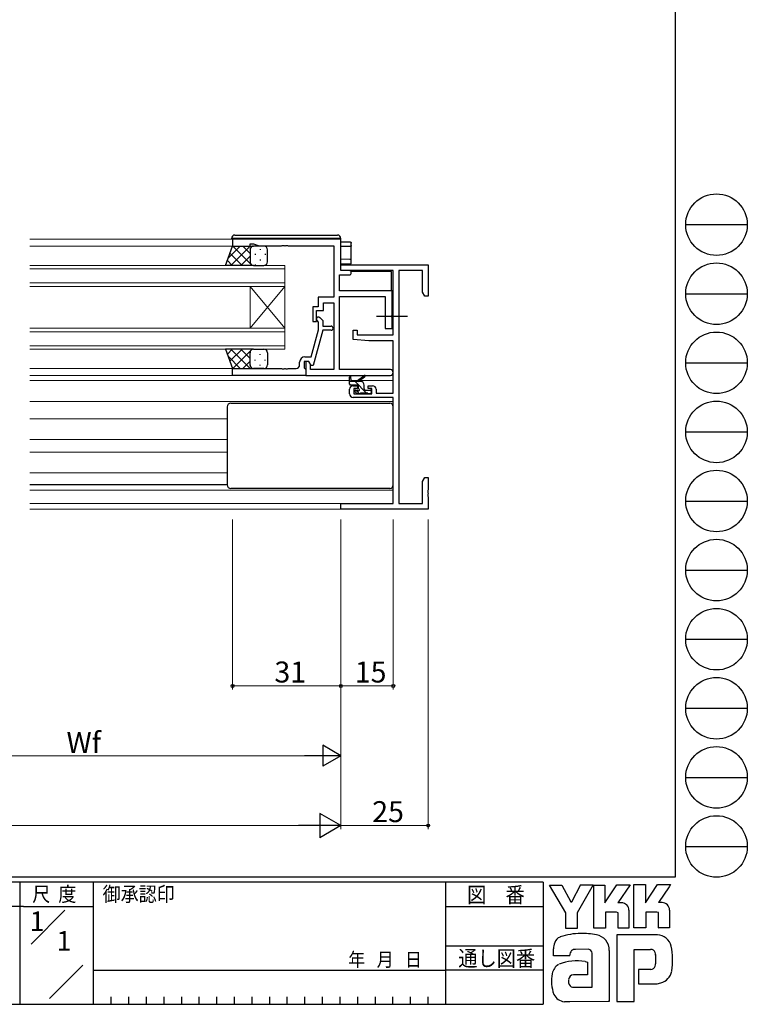
# Model space of a CAD drawing. Extents: x 0 to 793, y 0 to 564.
# Drawn here: x 585 to 793, y 0 to 282 of the extents above; entities that cross this region are included whole.
import ezdxf
from ezdxf.enums import TextEntityAlignment as Align

# ---------------------------------------------------------------- set-up
doc = ezdxf.new("R2010")
doc.units = 0
doc.linetypes.add('YCENTER_1', pattern=[13, 10, -1, 1, -1])
doc.layers.add('USER1', color=3, linetype='CONTINUOUS')
doc.layers.add('YKK_ZWAK', color=7, linetype='CONTINUOUS')
for name, color, linetype, lineweight in [('YKK_11', 7, 'CONTINUOUS', 30), ('YKK_12', 2, 'CONTINUOUS', 13), ('YKK_13', 4, 'CONTINUOUS', 30), ('YKK_D', 6, 'CONTINUOUS', 13)]:
    doc.layers.add(name, color=color, linetype=linetype, lineweight=lineweight)
doc.styles.get("Standard").update_dxf_attribs({"font": 'ROMANS.SHX', "bigfont": 'EXTFONT.SHX'})
doc.styles.add('YKK_OSSTYLE1', font='romans.shx', dxfattribs={"width": 0.9, "bigfont": 'EXTFONT.SHX'})

# ---------------------------------------------------------------- blocks, each defined once
blk = doc.blocks.new('A201')
at = {"layer": 'YKK_ZWAK', "color": 254, "linetype": 'Continuous'}
for p, q in [((571, 410), (571, 35)), ((571, 35), (21, 35)), ((544, 34), (21, 34)), ((437, 34), (437, 9)), ((452, 34), (452, 9)), ((524, 34), (524, 9)), ((544, 34), (544, 9)), ((548.59, 27.71), (545.31, 33.35)), ((545.31, 33.35), (547.82, 33.35)), ((547.82, 33.35), (549.62, 29.99)), ((551.6, 33.43), (549.77, 29.88)), ((554.19, 33.43), (550.95, 27.7)), ((551.6, 33.43), (554.19, 33.43)), ((554.33, 24.55), (554.33, 33.41)), ((554.33, 33.41), (556.63, 33.41)), ((556.63, 29.77), (559.04, 33.45)), ((556.63, 33.41), (556.63, 29.77)), ((559.04, 33.45), (561.77, 33.45)), ((561.77, 33.45), (559.24, 29.78)), ((562.55, 24.63), (562.55, 33.49)), ((562.55, 33.49), (564.89, 33.49)), ((564.89, 29.78), (567.34, 33.49)), ((564.89, 33.49), (564.89, 29.78)), ((567.34, 33.49), (570.04, 33.49)), ((569.77, 33.02), (567.54, 29.84)), ((570.04, 33.49), (569.77, 33.02)), ((549.62, 29.99), (549.77, 29.88)), ((559.99, 29.78), (559.24, 29.78)), ((561.53, 28.24), (561.53, 24.61)), ((568.29, 29.84), (567.54, 29.84)), ((569.83, 28.24), (569.83, 24.65)), ((548.59, 24.53), (548.59, 27.71)), ((550.95, 27.7), (550.95, 24.53)), ((558.98, 27.87), (556.7, 27.87)), ((556.7, 27.87), (556.7, 24.55)), ((559.29, 27.75), (558.98, 27.87)), ((559.29, 24.61), (559.29, 27.75)), ((567.26, 27.89), (564.99, 27.89)), ((564.99, 27.89), (564.99, 24.63)), ((567.57, 27.77), (567.26, 27.89)), ((567.57, 24.65), (567.57, 27.77)), ((550.95, 24.53), (548.59, 24.53)), ((556.7, 24.55), (554.33, 24.55)), ((561.53, 24.61), (559.29, 24.61)), ((564.99, 24.63), (562.55, 24.63)), ((567.57, 24.68), (567.61, 24.65)), ((569.83, 24.65), (567.57, 24.65)), ((559.02, 23.22), (559.02, 9.57)), ((567.3, 23.22), (559.02, 23.22)), ((524, 21), (544, 21)), ((546.08, 18.95), (546.08, 20.33)), ((553.25, 20.28), (550.61, 20.23)), ((562.61, 9.57), (562.61, 20.24)), ((562.61, 20.24), (565.93, 20.24)), ((549.41, 18.95), (546.08, 18.95)), ((554.02, 12.52), (554.02, 19.47)), ((557.51, 20.01), (557.51, 9.59)), ((566.98, 19.17), (566.99, 17.29)), ((552.55, 17.73), (553.05, 17.62)), ((553.05, 17.62), (553.05, 15.05)), ((566.01, 16.15), (563.48, 16.15)), ((563.48, 16.15), (563.48, 13.2)), ((452, 16), (524, 16)), ((553.05, 15.05), (550.2, 15.05)), ((550, 12.52), (554.02, 12.52)), ((553.71, 12.52), (553.96, 12.52)), ((554.02, 12.52), (554.02, 12.52)), ((563.48, 13.2), (567.28, 13.2)), ((567.28, 13.2), (568.06, 13.37)), ((21, 9), (544, 9)), ((549.41, 9.53), (548.34, 9.53)), ((557.28, 9.55), (549.41, 9.53)), ((557.51, 9.59), (557.28, 9.55)), ((559.02, 9.57), (562.05, 9.57)), ((562.05, 9.57), (562.61, 9.57))]:
    blk.add_line(p, q, dxfattribs=at)
at = {"layer": 'YKK_ZWAK', "color": 8, "linetype": 'Continuous'}
for p, q in [((573.13, 168.56), (585.73, 168.56)), ((573.13, 154.42), (585.73, 154.42)), ((573.13, 140.28), (585.73, 140.28)), ((573.13, 126.14), (585.73, 126.14)), ((573.13, 112), (585.73, 112)), ((573.13, 97.86), (585.73, 97.86)), ((573.13, 83.72), (585.73, 83.72)), ((573.13, 69.58), (585.73, 69.58)), ((573.13, 55.44), (585.73, 55.44)), ((573.13, 41.3), (585.73, 41.3))]:
    blk.add_line(p, q, dxfattribs=at)
at = {"layer": 'YKK_ZWAK', "color": 131, "linetype": 'Continuous'}
for p, q in [((437.7, 29), (389, 29)), ((437.7, 29), (452, 29)), ((439.26, 21.33), (446.19, 28.25)), ((524, 29), (544, 29)), ((443.05, 10.18), (449.85, 16.98)), ((544, 16), (524, 16)), ((455.6, 10.5), (455.6, 9)), ((459.2, 10.5), (459.2, 9)), ((462.8, 10.5), (462.8, 9)), ((466.4, 10.5), (466.4, 9)), ((470, 10.5), (470, 9)), ((473.6, 10.5), (473.6, 9)), ((477.2, 10.5), (477.2, 9)), ((480.8, 10.5), (480.8, 9)), ((484.4, 10.5), (484.4, 9)), ((488, 10.5), (488, 9)), ((491.6, 10.5), (491.6, 9)), ((495.2, 10.5), (495.2, 9)), ((498.8, 10.5), (498.8, 9)), ((502.4, 10.5), (502.4, 9)), ((506, 10.5), (506, 9)), ((509.6, 10.5), (509.6, 9)), ((513.2, 10.5), (513.2, 9)), ((516.8, 10.5), (516.8, 9)), ((520.4, 10.5), (520.4, 9))]:
    blk.add_line(p, q, dxfattribs=at)
at = {"layer": 'YKK_ZWAK', "color": 8, "linetype": 'Continuous'}
for centre in [(579.43, 168.56), (579.43, 154.42), (579.43, 140.28), (579.43, 126.14), (579.43, 112), (579.43, 97.86), (579.43, 83.72), (579.43, 69.58), (579.43, 55.44), (579.43, 41.3)]:
    blk.add_circle(centre, 6.3, dxfattribs=at)
at = {"layer": 'YKK_ZWAK', "color": 254, "linetype": 'Continuous'}
for centre, radius, start, end in [((559.99, 28.24), 1.54, 0.0017, 89.996), ((568.29, 28.29), 1.54, 0.0017, 89.996), ((548, 21.1), 1.75, 109.0213, 161.5126), ((551.66, 10.86), 12.63, 89.8916, 109.3085), ((552.03, 8.67), 14.82, 78.7801, 91.4694), ((554.38, 20.07), 3.18, 40.6642, 80.3169), ((567.19, 20.11), 3.1, 14.4457, 87.0875), ((549.69, 20.31), 3.6, 158.4108, 179.7178), ((550.51, 19.02), 1.21, 85.5055, 126.7804), ((552.9, 19.18), 1.16, 14.7552, 72.4499), ((554.22, 20.08), 3.29, 358.7806, 38.7656), ((566.05, 19.37), 0.878, 16.4312, 96.9166), ((555.55, 18.15), 14.9, 350.9903, 10.6762), ((550.91, 18.99), 1.51, 138.4638, 181.7136), ((564.38, 18.85), 2.62, 4.9342, 17.0355), ((548.59, 14.77), 2.79, 121.8271, 169.0847), ((550.8, 8.39), 9.51, 79.381, 112.0583), ((566.01, 17.08), 0.933, 269.9547, 342.9014), ((564.36, 17.54), 2.64, 343.6902, 354.7536), ((553.61, 13.72), 7.92, 168.7637, 199.8008), ((550.21, 14.01), 1.03, 90.3395, 178.0364), ((567.24, 16.32), 3.07, 285.4429, 349.9045), ((550.84, 13.77), 1.69, 171.082, 216.7192), ((550.18, 13.6), 1.09, 230.9728, 260.7549), ((548.6, 12.25), 2.73, 207.3144, 263.5946)]:
    blk.add_arc(centre, radius, start, end, dxfattribs=at)
at = {"layer": 'YKK_ZWAK', "color": 131, "linetype": 'Continuous', "style": 'YKK_OSSTYLE1', "width": 0.9}
for s, height, p in [('尺  度', 3, (439.51, 30.04)), ('御承認印', 3, (453.91, 30.05)), ('図\u3000番', 3.2, (528.43, 29.81)), ('通し図番', 3.2, (526.63, 16.8)), ('年   月   日', 2.828, (504.13, 16.74))]:
    blk.add_text(s, height=height, dxfattribs=at).set_placement(p)

msp = doc.modelspace()

# ---------------------------------------------------------------- linework, layer by layer
at = {"layer": 'YKK_11', "linetype": 'ByBlock', "lineweight": -2, "ltscale": 0.5}
for p, q in [((677.06, 219.2), (646.06, 219.2)), ((646.06, 219.2), (646.06, 217.2)), ((651.06, 217.2), (651.06, 217.9)), ((651.06, 217.9), (652.06, 217.9)), ((652.06, 217.9), (653.71, 217.3)), ((653.71, 217.3), (660.1, 217.3)), ((660.1, 217.3), (660.28, 217.42)), ((660.28, 217.42), (660.83, 217.42)), ((660.83, 217.42), (661.02, 217.3)), ((661.02, 217.3), (661.1, 217.3)), ((661.1, 217.3), (661.28, 217.42)), ((661.28, 217.42), (661.83, 217.42)), ((661.83, 217.42), (662.02, 217.3)), ((662.02, 217.3), (675.06, 217.3)), ((675.06, 217.3), (675.06, 202.6)), ((677.06, 210.2), (677.06, 219.2)), ((646.06, 217.2), (651.06, 217.2)), ((677.06, 210.27), (677.06, 211.9)), ((677.06, 211.9), (702.06, 211.9)), ((702.06, 211.9), (702.06, 202.9)), ((676.69, 204.4), (676.69, 209)), ((676.69, 209), (679.46, 209)), ((692.06, 210.27), (677.06, 210.27)), ((679.46, 210.2), (677.06, 210.2)), ((692.06, 191.8), (692.06, 210.27)), ((693.69, 210.27), (693.69, 143.53)), ((700.43, 210.27), (693.69, 210.27)), ((700.43, 203.99), (700.43, 210.27)), ((691.76, 204.4), (676.69, 204.4)), ((691.76, 197.56), (691.76, 204.4)), ((701.06, 202.9), (700.43, 203.99)), ((675.06, 202.6), (670.56, 202.6)), ((670.56, 202.6), (670.56, 199.8)), ((672.06, 198.8), (672.06, 200.97)), ((672.06, 200.97), (675.06, 200.97)), ((675.06, 200.97), (675.06, 181.83)), ((676.69, 181.83), (676.69, 202.77)), ((676.69, 202.77), (689.76, 202.77)), ((689.76, 202.77), (689.76, 193.6)), ((702.06, 202.9), (701.06, 202.9)), ((670.56, 199.8), (669.06, 199.8)), ((669.06, 199.8), (669.06, 195.6)), ((670.06, 195.6), (670.06, 198.8)), ((670.06, 198.8), (672.06, 198.8)), ((691.64, 197.38), (691.76, 197.56)), ((669.06, 195.6), (670.06, 195.6)), ((670.66, 195.45), (670.24, 195.88)), ((670.66, 193.26), (670.66, 195.45)), ((671.08, 196.73), (671.86, 195.95)), ((671.86, 195.95), (671.86, 194.3)), ((691.64, 196.83), (691.64, 197.38)), ((691.76, 196.64), (691.64, 196.83)), ((691.76, 193.6), (691.76, 196.64)), ((668.58, 185.5), (670.66, 193.26)), ((671.86, 193.1), (669.15, 183)), ((671.86, 194.3), (674.26, 194.3)), ((674.26, 193.1), (671.86, 193.1)), ((680.56, 190.49), (680.56, 193.1)), ((680.56, 193.1), (681.76, 193.1)), ((681.76, 193.1), (681.76, 191.8)), ((689.76, 193.6), (691.76, 193.6)), ((685.06, 190.1), (680.56, 190.49)), ((681.76, 191.8), (692.06, 191.8)), ((692.06, 190.1), (685.06, 190.1)), ((692.06, 175.1), (692.06, 190.1)), ((665.26, 183.2), (665.26, 184)), ((667.86, 184.2), (666.56, 184.2)), ((666.56, 184.2), (666.56, 182.4)), ((666.76, 185.5), (668.58, 185.5)), ((667.86, 184.2), (667.06, 184.2)), ((667.06, 184.2), (667.06, 180.2)), ((668.36, 183.33), (667.86, 184.2)), ((668.55, 183), (667.86, 184.2)), ((646.06, 180.2), (646.06, 182.2)), ((646.06, 182.2), (660.1, 182.2)), ((660.1, 182.2), (660.28, 182.08)), ((660.28, 182.08), (660.83, 182.08)), ((660.83, 182.08), (661.02, 182.2)), ((661.02, 182.2), (661.1, 182.2)), ((661.1, 182.2), (661.28, 182.08)), ((661.28, 182.08), (661.83, 182.08)), ((661.83, 182.08), (662.02, 182.2)), ((662.02, 182.2), (664.26, 182.2)), ((666.56, 182.4), (666.76, 182.2)), ((666.76, 182.2), (667.06, 181.9)), ((667.06, 181.9), (667.06, 180.2)), ((668.36, 181.83), (668.36, 183.33)), ((675.06, 181.83), (668.36, 181.83)), ((669.15, 183), (668.55, 183)), ((691.24, 181.83), (676.69, 181.83)), ((667.06, 180.2), (646.06, 180.2)), ((667.06, 180.2), (691.24, 180.2)), ((679.56, 174.9), (679.56, 176.2)), ((680.56, 177.2), (681.86, 177.2)), ((681.86, 176.4), (680.76, 176.4)), ((680.76, 176.4), (680.76, 174.9)), ((681.86, 177.2), (681.86, 176.4)), ((684.86, 176.4), (684.86, 177.2)), ((684.86, 177.2), (686.16, 177.2)), ((685.96, 176.4), (684.86, 176.4)), ((685.96, 174.9), (685.96, 176.4)), ((687.16, 176.2), (687.16, 175.1)), ((687.16, 175.1), (692.06, 175.1)), ((692.06, 173.9), (680.56, 173.9)), ((680.76, 174.9), (685.96, 174.9)), ((692.06, 143.53), (692.06, 173.9)), ((700.43, 149.81), (701.06, 150.9)), ((700.43, 143.53), (700.43, 149.81)), ((701.06, 150.9), (702.06, 150.9)), ((702.06, 150.9), (702.06, 147.36)), ((702.06, 147.36), (701.94, 147.18)), ((701.94, 147.18), (701.94, 146.63)), ((701.94, 146.63), (702.06, 146.44)), ((702.06, 146.36), (701.94, 146.18)), ((701.94, 146.18), (701.94, 145.63)), ((701.94, 145.63), (702.06, 145.44)), ((702.06, 146.44), (702.06, 146.36)), ((702.06, 145.44), (702.06, 141.9)), ((677.06, 141.9), (677.06, 143.53)), ((677.06, 143.53), (692.06, 143.53)), ((702.06, 141.9), (677.06, 141.9)), ((693.69, 143.53), (700.43, 143.53))]:
    msp.add_line(p, q, dxfattribs=at)
for centre, radius, start, end in [((679.46, 209.6), 0.6, 270, 90), ((670.66, 196.3), 0.6, 45, 225), ((674.26, 193.7), 0.6, 270, 90), ((666.76, 184), 1.5, 90, 180), ((664.26, 183.2), 1, 270, 360), ((691.24, 181.02), 0.815, 270, 90), ((680.56, 176.2), 1, 90, 180), ((686.16, 176.2), 1, 0, 90), ((680.56, 174.9), 1, 180, 270)]:
    msp.add_arc(centre, radius, start, end, dxfattribs=at)
at = {"layer": 'YKK_12'}
for p, q in [((646.36, 219.2), (588.06, 219.2)), ((646.56, 217.2), (588.06, 217.2)), ((661.06, 211.7), (588.06, 211.7)), ((661.06, 205.7), (661.06, 211.7)), ((661.06, 210.7), (588.06, 210.7)), ((661.06, 206.7), (588.06, 206.7)), ((661.06, 205.7), (588.06, 205.7)), ((651.06, 205.7), (651.06, 193.7)), ((661.06, 205.7), (651.06, 193.7)), ((661.06, 193.7), (651.06, 205.7)), ((661.06, 205.7), (661.06, 193.7)), ((661.06, 193.7), (588.06, 193.7)), ((661.06, 192.7), (588.06, 192.7)), ((661.06, 187.7), (661.06, 193.7)), ((661.06, 188.7), (588.06, 188.7)), ((661.06, 187.7), (588.06, 187.7)), ((646.56, 182.2), (588.06, 182.2)), ((646.36, 180.2), (588.06, 180.2)), ((679.56, 178.7), (588.06, 178.7)), ((680.01, 178.7), (681.86, 178.7)), ((682.45, 178.7), (692.06, 178.7)), ((692.06, 172.7), (588.06, 172.7)), ((644.56, 167.7), (588.06, 167.7)), ((644.56, 161.81), (588.06, 161.81)), ((644.56, 158.19), (588.06, 158.19)), ((644.56, 152.3), (588.06, 152.3)), ((692.06, 147.3), (588.06, 147.3)), ((691.76, 143.53), (588.06, 143.53)), ((677.36, 141.9), (588.06, 141.9))]:
    msp.add_line(p, q, dxfattribs=at)
at = {"layer": 'YKK_13'}
for p, q in [((646.76, 220.4), (676.06, 220.4)), ((646.26, 219.4), (645.76, 219.4)), ((645.76, 219.4), (645.76, 219.2)), ((676.56, 219.4), (646.26, 219.4)), ((677.06, 219.4), (676.56, 219.4)), ((677.06, 218.48), (677.06, 219.4)), ((677.11, 218.5), (677.06, 218.5)), ((680.06, 217.47), (680.06, 218.1)), ((680.06, 217.38), (680.06, 217.47)), ((680.06, 213.12), (680.06, 217.38)), ((644.06, 211.7), (646.06, 217.2)), ((646.06, 217.2), (652.06, 217.2)), ((651.06, 216.2), (651.06, 212.7)), ((651.06, 216.2), (651.06, 212.7)), ((655.06, 217.2), (652.06, 217.2)), ((656.06, 212.7), (656.06, 216.2)), ((677.06, 217.17), (677.11, 217.17)), ((679.76, 217.09), (677.06, 217.04)), ((652.06, 211.7), (644.06, 211.7)), ((652.06, 211.7), (655.06, 211.7)), ((677.09, 213.47), (677.06, 213.47)), ((677.06, 212.11), (677.09, 212.11)), ((679.76, 213.42), (677.09, 213.47)), ((677.09, 212.11), (680.06, 212.16)), ((680.06, 212.16), (680.06, 213.12)), ((679.83, 210.07), (691.56, 209.97)), ((691.56, 204.84), (691.56, 209.97)), ((691.56, 204.38), (691.56, 204.84)), ((652.06, 187.7), (644.06, 187.7)), ((644.06, 187.7), (646.06, 182.2)), ((651.06, 183.2), (651.06, 186.7)), ((651.06, 183.2), (651.06, 186.7)), ((652.06, 187.7), (655.06, 187.7)), ((656.06, 186.7), (656.06, 183.2)), ((646.06, 182.2), (652.06, 182.2)), ((655.06, 182.2), (652.06, 182.2)), ((679.56, 177.7), (679.56, 179.7)), ((682.76, 178.4), (679.56, 178.4)), ((679.86, 179.53), (680.06, 178.4)), ((681.46, 178.4), (683.68, 180.08)), ((682.06, 178.4), (683.88, 179.8)), ((681.86, 177.4), (679.86, 177.4)), ((681.65, 174.99), (681.15, 175.49)), ((681.36, 176), (681.7, 176)), ((682.16, 176.46), (682.16, 177.1)), ((684.76, 175.1), (682.66, 175.1)), ((683.76, 176.3), (683.76, 177.4)), ((684.06, 176), (685.46, 176)), ((685.76, 175.7), (685.76, 175.2)), ((645.56, 172.2), (691.06, 172.2)), ((682.46, 174.9), (681.86, 174.9)), ((685.46, 174.9), (684.96, 174.9)), ((644.56, 171.2), (644.56, 148.8)), ((692.06, 148.8), (692.06, 171.2)), ((644.56, 148.8), (588.06, 148.8)), ((691.06, 147.8), (645.56, 147.8))]:
    msp.add_line(p, q, dxfattribs=at)
at = {"layer": 'YKK_13', "linetype": 'Continuous'}
for p, q in [((648.26, 217.2), (644.8, 213.74)), ((648.81, 211.7), (645.33, 215.19)), ((651.09, 217.2), (645.59, 211.7)), ((651.64, 211.7), (646.14, 217.2)), ((651.06, 215.11), (648.97, 217.2)), ((651.15, 216.38), (651.15, 216.18)), ((651.82, 217.17), (651.8, 217.2)), ((652.56, 214.97), (652.56, 214.77)), ((653.98, 216.38), (653.98, 216.18)), ((655.39, 214.97), (655.39, 214.77)), ((645.98, 211.7), (644.57, 213.11)), ((651.06, 214.34), (648.42, 211.7)), ((651.15, 213.35), (651.15, 213.15)), ((651.45, 211.91), (651.25, 211.7)), ((652.56, 211.94), (652.56, 211.74)), ((653.98, 213.35), (653.98, 213.15)), ((655.39, 211.94), (655.39, 211.76)), ((645.98, 187.7), (644.57, 186.29)), ((648.81, 187.7), (645.33, 184.22)), ((651.09, 182.2), (645.59, 187.7)), ((651.64, 187.7), (646.14, 182.2)), ((651.06, 185.06), (648.42, 187.7)), ((651.15, 186.05), (651.15, 186.25)), ((651.45, 187.5), (651.25, 187.7)), ((652.56, 187.47), (652.56, 187.67)), ((653.98, 186.05), (653.98, 186.25)), ((655.39, 187.47), (655.39, 187.64)), ((648.26, 182.2), (644.8, 185.66)), ((651.06, 184.29), (648.97, 182.2)), ((652.56, 184.44), (652.56, 184.64)), ((655.39, 184.44), (655.39, 184.64)), ((651.15, 183.02), (651.15, 183.22)), ((651.82, 182.23), (651.8, 182.2)), ((653.98, 183.02), (653.98, 183.22)), ((679.91, 177.4), (679.56, 177.75)), ((684.45, 175.1), (681.15, 178.4)), ((682.41, 174.9), (681.31, 176))]:
    msp.add_line(p, q, dxfattribs=at)
at = {"layer": 'YKK_13', "linetype": 'YCENTER_1'}
msp.add_line((696.19, 197.1), (687.26, 197.1), dxfattribs=at)
at = {"layer": 'YKK_13'}
for centre, radius, start, end in [((646.76, 219.4), 1, 90, 180), ((676.06, 219.4), 1, 0, 90), ((679.76, 217.47), 0.3, 270.9955, 359.9957), ((652.06, 216.2), 1, 90.0001, 180.0001), ((652.06, 216.2), 1, 90.0001, 180.0001), ((655.06, 216.2), 1, 0.0001, 90.0001), ((652.06, 212.7), 1, 180.0001, 270.0001), ((652.06, 212.7), 1, 180.0001, 270.0001), ((655.06, 212.7), 1, 270.0001, 0.0001), ((679.76, 213.12), 0.3, 0, 89), ((652.06, 186.7), 1, 89.9999, 179.9999), ((652.06, 186.7), 1, 89.9999, 179.9999), ((655.06, 186.7), 1, 359.9999, 89.9999), ((652.06, 183.2), 1, 179.9999, 269.9999), ((652.06, 183.2), 1, 179.9999, 269.9999), ((655.06, 183.2), 1, 269.9999, 359.9999), ((679.76, 179.7), 0.2, 300, 180), ((682.76, 177.4), 1, 0, 90), ((683.86, 180), 0.2, 275.5829, 155.5829), ((679.86, 177.7), 0.3, 180, 270), ((681.36, 175.7), 0.3, 90, 225), ((681.86, 175.2), 0.3, 225, 270), ((681.7, 175.7), 0.3, 33.0557, 90), ((681.86, 177.1), 0.3, 0, 90), ((682.16, 176), 0.25, 213.0557, 56.9443), ((682.46, 176.46), 0.3, 180, 236.9443), ((682.46, 175.1), 0.2, 270, 0), ((684.06, 176.3), 0.3, 180, 270), ((684.96, 175.1), 0.2, 180, 270), ((685.46, 175.7), 0.3, 0, 90), ((685.46, 175.2), 0.3, 270, 0), ((645.56, 171.2), 1, 90, 180), ((691.06, 171.2), 1, 0, 90), ((645.56, 148.8), 1, 180, 270), ((691.06, 148.8), 1, 270, 0)]:
    msp.add_arc(centre, radius, start, end, dxfattribs=at)
at = {"layer": 'YKK_13', "extrusion": (0, 0, -1)}
for centre, major_axis, ratio, start_param, end_param in [((677.06, 218.45), (-2.7, 0.05), 0.01745, 1.587945, 2.948004), ((679.76, 217.38), (-0.3, 0), 0.965547, 3.141593, 4.694936), ((677.06, 217.12), (2.7, 0.05), 0.01745, -1.553038, -0.119373), ((677.06, 217.12), (2.7, 0.05), 0.01745, -0.119373, 0.000305)]:
    msp.add_ellipse(centre, major_axis=major_axis, ratio=ratio, start_param=start_param, end_param=end_param, dxfattribs=at)
at = {"layer": 'YKK_13'}
msp.add_open_spline([(679.74, 218.41), (679.75, 218.41), (679.77, 218.41), (679.79, 218.4), (679.83, 218.4), (679.86, 218.39), (679.91, 218.37), (679.96, 218.33), (680.01, 218.28), (680.04, 218.21), (680.06, 218.15), (680.06, 218.11), (680.06, 218.1)], degree=3, knots=[0, 0, 0, 0, 0.108493, 0.320384, 0.42868, 0.510297, 0.585449, 0.666962, 0.760187, 0.862634, 0.971363, 1, 1, 1, 1], dxfattribs=at)
at = {"layer": 'YKK_D'}
for p, q in [((646.06, 138.9), (646.06, 90.2)), ((677.06, 138.9), (677.06, 90.2)), ((677.06, 138.9), (677.06, 90.2)), ((677.06, 138.9), (677.06, 50.2)), ((677.06, 138.9), (677.06, 50.2)), ((692.06, 138.9), (692.06, 90.2)), ((702.06, 138.9), (702.06, 50.2)), ((677.06, 108.2), (677.06, 70.2)), ((677.06, 91.2), (646.06, 91.2)), ((692.06, 91.2), (677.06, 91.2)), ((533.06, 71.2), (671.06, 71.2)), ((670.06, 51.2), (344.06, 51.2)), ((677.06, 51.2), (702.06, 51.2))]:
    msp.add_line(p, q, dxfattribs=at)
at = {"layer": 'YKK_D', "lineweight": -2}
for p, q in [((677.06, 71.2), (671.86, 74.2)), ((671.86, 74.2), (671.86, 68.2)), ((677.06, 71.2), (666.67, 71.2)), ((677.06, 71.2), (671.86, 68.2)), ((677.06, 51.2), (671, 54.7)), ((671, 54.7), (671, 47.7)), ((677.06, 51.2), (664.94, 51.2)), ((677.06, 51.2), (671, 47.7))]:
    msp.add_line(p, q, dxfattribs=at)
at = {"layer": 'YKK_D', "linetype": 'ByBlock', "lineweight": -2}
for centre in [(646.06, 91.2), (677.06, 91.2), (677.06, 91.2), (692.06, 91.2), (702.06, 51.2)]:
    msp.add_circle(centre, 0.425, dxfattribs=at)

# ---------------------------------------------------------------- block references
at = {"layer": 'YKK_ZWAK', "xscale": 1.4, "yscale": 1.4, "zscale": 1.4}
msp.add_blockref('A201', (-26.6, -12.6), dxfattribs=at)

# ---------------------------------------------------------------- texts
at = {"layer": 'USER1', "color": 3}
msp.add_text('1', height=5.6, dxfattribs=at).set_placement((588, 21))
msp.add_text('1', height=5.6, dxfattribs=at).set_placement((597.8, 18.2), align=Align.MIDDLE_CENTER)
at = {"layer": 'YKK_D'}
for s, p in [('31', (658.04, 92.2)), ('15', (681.04, 92.2)), ('Wf', (598.54, 72)), ('25', (686.04, 52.2))]:
    msp.add_text(s, height=6, dxfattribs=at).set_placement(p)

doc.saveas('drawing.dxf')
